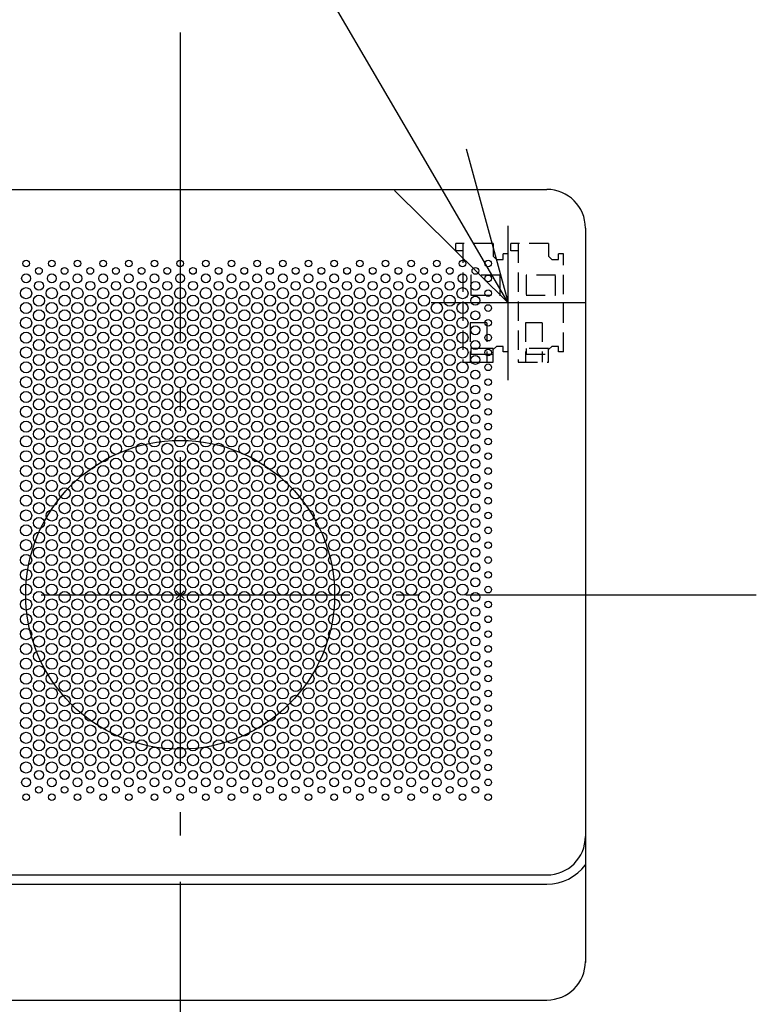
# Model space of a CAD drawing. Extents: x -146 to 601, y -302 to 335.
# Drawn here: x -42 to 149, y -106 to 149 of the extents above; entities that cross this region are included whole.
import ezdxf

# ---------------------------------------------------------------- set-up
doc = ezdxf.new("R2010")
doc.units = 0
doc.header["$LTSCALE"] = 20
doc.header["$PDMODE"] = 3
doc.header["$PDSIZE"] = -2
doc.linetypes.add('DASHDOT', pattern=[5.5, 4, -0.6, 0.3, -0.6])
doc.linetypes.add('HIDDEN', pattern=[0.375, 0.25, -0.125])
for name, color, linetype in [('ARRANGE', 1, 'CONTINUOUS'), ('BASIS', 6, 'DASHDOT'), ('DETAIL', 5, 'CONTINUOUS'), ('NOTE', 4, 'CONTINUOUS'), ('OUTLINE', 3, 'CONTINUOUS')]:
    doc.layers.add(name, color=color, linetype=linetype)

msp = doc.modelspace()

# ---------------------------------------------------------------- linework, layer by layer
at = {"layer": 'ARRANGE', "color": 1, "linetype": 'CONTINUOUS'}
msp.add_circle((0, 0), 40, dxfattribs=at)
msp.add_point((0, 0), dxfattribs=at)
at = {"layer": 'BASIS', "color": 6, "linetype": 'DASHDOT'}
for p, q in [((0, 145.649872), (0, -150.829413)), ((-146.021403, 0), (149.27237, 0))]:
    msp.add_line(p, q, dxfattribs=at)
at = {"layer": 'DETAIL', "color": 5, "linetype": 'CONTINUOUS'}
for p, q in [((-95, 105), (95, 105)), ((105, 95), (105, -95.275056)), ((71.387058, 89.110588), (71.387058, 90.952941)), ((73.229411, 89.110588), (71.387058, 89.110588)), ((81.929411, 86.858823), (81.110588, 87.677647)), ((75.27647, 82.764705), (75.27647, 77.647058)), ((79.471679, 70.482353), (75.17538, 70.482353)), ((75.27647, 63.829411), (75.27647, 62.294117)), ((81.110588, 63.829411), (75.27647, 63.829411)), ((81.110588, 63.522353), (81.929411, 64.341176)), ((75.27647, 62.294117), (81.110588, 62.294117)), ((73.229411, 60.247058), (81.110588, 60.247058)), ((-95, -72.6), (95, -72.6)), ((-95, -75), (95, -75)), ((-95, -105), (95, -105))]:
    msp.add_line(p, q, dxfattribs=at)
at = {"layer": 'DETAIL', "color": 5, "linetype": 'HIDDEN'}
for p, q in [((81.110588, 90.952941), (71.387058, 90.952941)), ((73.229411, 90.952941), (73.229411, 60.247058)), ((81.110588, 90.952941), (81.110588, 87.677647)), ((85.71647, 89.110588), (85.71647, 90.952941)), ((95.44, 90.952941), (85.71647, 90.952941)), ((87.558823, 90.952941), (87.558823, 60.247058)), ((95.44, 90.952941), (95.44, 87.677647)), ((81.929411, 86.858823), (83.669411, 86.858823)), ((85, 88.291764), (83.669411, 88.291764)), ((83.669411, 86.858823), (83.669411, 88.291764)), ((85, 62.908235), (85, 88.291764)), ((87.558823, 89.110588), (85.71647, 89.110588)), ((96.258823, 86.858823), (95.44, 87.677647)), ((96.258823, 86.858823), (97.998823, 86.858823)), ((97.998823, 86.858823), (97.998823, 88.291764)), ((99.329411, 88.291764), (97.998823, 88.291764)), ((99.329411, 62.908235), (99.329411, 88.291764)), ((82.952941, 82.764705), (75.27647, 82.764705)), ((82.952941, 77.647058), (82.952941, 82.764705)), ((97.282353, 82.764705), (89.605882, 82.764705)), ((89.605882, 82.764705), (89.605882, 77.647058)), ((97.282353, 77.647058), (97.282353, 82.764705)), ((75.27647, 77.647058), (82.952941, 77.647058)), ((89.605882, 77.647058), (97.282353, 77.647058)), ((75.174117, 70.482353), (75.174117, 60.247058)), ((79.472941, 70.482353), (79.472941, 60.247058)), ((89.503529, 70.482353), (89.503529, 60.247058)), ((93.80109, 70.482353), (89.504791, 70.482353)), ((93.802353, 70.482353), (93.802353, 60.247058)), ((81.110588, 60.247058), (81.110588, 63.829411)), ((83.669411, 64.341176), (81.929411, 64.341176)), ((83.669411, 62.908235), (83.669411, 64.341176)), ((89.605882, 63.829411), (89.605882, 62.294117)), ((95.44, 63.829411), (89.605882, 63.829411)), ((95.44, 63.522353), (96.258823, 64.341176)), ((95.44, 60.247058), (95.44, 63.829411)), ((97.998823, 64.341176), (96.258823, 64.341176)), ((97.998823, 62.908235), (97.998823, 64.341176)), ((85, 62.908235), (83.669411, 62.908235)), ((89.605882, 62.294117), (95.44, 62.294117)), ((99.329411, 62.908235), (97.998823, 62.908235)), ((87.558823, 60.247058), (95.44, 60.247058))]:
    msp.add_line(p, q, dxfattribs=at)
at = {"layer": 'DETAIL', "color": 5, "linetype": 'CONTINUOUS'}
for centre, radius in [((-39.906451, 85.8), 0.864), ((-36.580913, 83.88), 0.864), ((-33.255376, 85.8), 0.864), ((-29.929838, 83.88), 0.864), ((-26.6043, 85.8), 0.864), ((-23.278763, 83.88), 0.864), ((-19.953225, 85.8), 0.864), ((-16.627688, 83.88), 0.864), ((-13.30215, 85.8), 0.864), ((-9.976613, 83.88), 0.864), ((-6.651075, 85.8), 0.864), ((-3.325538, 83.88), 0.864), ((0, 85.8), 0.864), ((3.325538, 83.88), 0.864), ((6.651075, 85.8), 0.864), ((9.976613, 83.88), 0.864), ((13.30215, 85.8), 0.864), ((16.627688, 83.88), 0.864), ((19.953225, 85.8), 0.864), ((23.278763, 83.88), 0.864), ((26.6043, 85.8), 0.864), ((29.929838, 83.88), 0.864), ((33.255376, 85.8), 0.864), ((36.580913, 83.88), 0.864), ((39.906451, 85.8), 0.864), ((43.231988, 83.88), 0.864), ((46.557526, 85.8), 0.864), ((49.883063, 83.88), 0.864), ((53.208601, 85.8), 0.864), ((56.534138, 83.88), 0.864), ((59.859676, 85.8), 0.864), ((63.185213, 83.88), 0.864), ((66.510751, 85.8), 0.864), ((69.836289, 83.88), 0.864), ((73.161826, 85.8), 0.864), ((76.487364, 83.88), 0.864), ((79.812901, 85.8), 0.864), ((-39.906451, 81.96), 1.152), ((-33.255376, 81.96), 1.152), ((-26.6043, 81.96), 1.152), ((-19.953225, 81.96), 1.152), ((-13.30215, 81.96), 1.152), ((-6.651075, 81.96), 1.152), ((0, 81.96), 1.152), ((6.651075, 81.96), 1.152), ((13.30215, 81.96), 1.152), ((19.953225, 81.96), 1.152), ((26.6043, 81.96), 1.152), ((33.255376, 81.96), 1.152), ((39.906451, 81.96), 1.152), ((46.557526, 81.96), 1.152), ((53.208601, 81.96), 1.152), ((59.859676, 81.96), 1.152), ((66.510751, 81.96), 1.152), ((73.161826, 81.96), 1.152), ((79.812901, 81.96), 0.864), ((-39.906451, 78.12), 1.44), ((-36.580913, 80.04), 1.152), ((-33.255376, 78.12), 1.44), ((-29.929838, 80.04), 1.152), ((-26.6043, 78.12), 1.44), ((-23.278763, 80.04), 1.152), ((-19.953225, 78.12), 1.44), ((-16.627688, 80.04), 1.152), ((-13.30215, 78.12), 1.44), ((-9.976613, 80.04), 1.152), ((-6.651075, 78.12), 1.44), ((-3.325538, 80.04), 1.152), ((0, 78.12), 1.44), ((3.325538, 80.04), 1.152), ((6.651075, 78.12), 1.44), ((9.976613, 80.04), 1.152), ((13.30215, 78.12), 1.44), ((16.627688, 80.04), 1.152), ((19.953225, 78.12), 1.44), ((23.278763, 80.04), 1.152), ((26.6043, 78.12), 1.44), ((29.929838, 80.04), 1.152), ((33.255376, 78.12), 1.44), ((36.580913, 80.04), 1.152), ((39.906451, 78.12), 1.44), ((43.231988, 80.04), 1.152), ((46.557526, 78.12), 1.44), ((49.883063, 80.04), 1.152), ((53.208601, 78.12), 1.44), ((56.534138, 80.04), 1.152), ((59.859676, 78.12), 1.44), ((63.185213, 80.04), 1.152), ((66.510751, 78.12), 1.44), ((69.836289, 80.04), 1.152), ((73.161826, 78.12), 1.44), ((76.487364, 80.04), 1.152), ((-36.580913, 76.2), 1.44), ((-29.929838, 76.2), 1.44), ((-23.278763, 76.2), 1.44), ((-16.627688, 76.2), 1.44), ((-9.976613, 76.2), 1.44), ((-3.325538, 76.2), 1.44), ((3.325538, 76.2), 1.44), ((9.976613, 76.2), 1.44), ((16.627688, 76.2), 1.44), ((23.278763, 76.2), 1.44), ((29.929838, 76.2), 1.44), ((36.580913, 76.2), 1.44), ((43.231988, 76.2), 1.44), ((49.883063, 76.2), 1.44), ((56.534138, 76.2), 1.44), ((63.185213, 76.2), 1.44), ((69.836289, 76.2), 1.44), ((76.487364, 76.2), 1.152), ((79.812901, 78.12), 0.864), ((-39.906451, 74.28), 1.44), ((-33.255376, 74.28), 1.44), ((-26.6043, 74.28), 1.44), ((-19.953225, 74.28), 1.44), ((-13.30215, 74.28), 1.44), ((-6.651075, 74.28), 1.44), ((0, 74.28), 1.44), ((6.651075, 74.28), 1.44), ((13.30215, 74.28), 1.44), ((19.953225, 74.28), 1.44), ((26.6043, 74.28), 1.44), ((33.255376, 74.28), 1.44), ((39.906451, 74.28), 1.44), ((46.557526, 74.28), 1.44), ((53.208601, 74.28), 1.44), ((59.859676, 74.28), 1.44), ((66.510751, 74.28), 1.44), ((73.161826, 74.28), 1.44), ((79.812901, 74.28), 0.864), ((-39.906451, 70.44), 1.44), ((-36.580913, 72.36), 1.44), ((-33.255376, 70.44), 1.44), ((-29.929838, 72.36), 1.44), ((-26.6043, 70.44), 1.44), ((-23.278763, 72.36), 1.44), ((-19.953225, 70.44), 1.44), ((-16.627688, 72.36), 1.44), ((-13.30215, 70.44), 1.44), ((-9.976613, 72.36), 1.44), ((-6.651075, 70.44), 1.44), ((-3.325538, 72.36), 1.44), ((0, 70.44), 1.44), ((3.325538, 72.36), 1.44), ((6.651075, 70.44), 1.44), ((9.976613, 72.36), 1.44), ((13.30215, 70.44), 1.44), ((16.627688, 72.36), 1.44), ((19.953225, 70.44), 1.44), ((23.278763, 72.36), 1.44), ((26.6043, 70.44), 1.44), ((29.929838, 72.36), 1.44), ((33.255376, 70.44), 1.44), ((36.580913, 72.36), 1.44), ((39.906451, 70.44), 1.44), ((43.231988, 72.36), 1.44), ((46.557526, 70.44), 1.44), ((49.883063, 72.36), 1.44), ((53.208601, 70.44), 1.44), ((56.534138, 72.36), 1.44), ((59.859676, 70.44), 1.44), ((63.185213, 72.36), 1.44), ((66.510751, 70.44), 1.44), ((69.836289, 72.36), 1.44), ((73.161826, 70.44), 1.44), ((76.487364, 72.36), 1.152), ((-36.580913, 68.52), 1.44), ((-29.929838, 68.52), 1.44), ((-23.278763, 68.52), 1.44), ((-16.627688, 68.52), 1.44), ((-9.976613, 68.52), 1.44), ((-3.325538, 68.52), 1.44), ((3.325538, 68.52), 1.44), ((9.976613, 68.52), 1.44), ((16.627688, 68.52), 1.44), ((23.278763, 68.52), 1.44), ((29.929838, 68.52), 1.44), ((36.580913, 68.52), 1.44), ((43.231988, 68.52), 1.44), ((49.883063, 68.52), 1.44), ((56.534138, 68.52), 1.44), ((63.185213, 68.52), 1.44), ((69.836289, 68.52), 1.44), ((76.487364, 68.52), 1.152), ((79.812901, 70.44), 0.864), ((-39.906451, 66.6), 1.44), ((-33.255376, 66.6), 1.44), ((-26.6043, 66.6), 1.44), ((-19.953225, 66.6), 1.44), ((-13.30215, 66.6), 1.44), ((-6.651075, 66.6), 1.44), ((0, 66.6), 1.44), ((6.651075, 66.6), 1.44), ((13.30215, 66.6), 1.44), ((19.953225, 66.6), 1.44), ((26.6043, 66.6), 1.44), ((33.255376, 66.6), 1.44), ((39.906451, 66.6), 1.44), ((46.557526, 66.6), 1.44), ((53.208601, 66.6), 1.44), ((59.859676, 66.6), 1.44), ((66.510751, 66.6), 1.44), ((73.161826, 66.6), 1.44), ((79.812901, 66.6), 0.864), ((-39.906451, 62.76), 1.44), ((-36.580913, 64.68), 1.44), ((-33.255376, 62.76), 1.44), ((-29.929838, 64.68), 1.44), ((-26.6043, 62.76), 1.44), ((-23.278763, 64.68), 1.44), ((-19.953225, 62.76), 1.44), ((-16.627688, 64.68), 1.44), ((-13.30215, 62.76), 1.44), ((-9.976613, 64.68), 1.44), ((-6.651075, 62.76), 1.44), ((-3.325538, 64.68), 1.44), ((0, 62.76), 1.44), ((3.325538, 64.68), 1.44), ((6.651075, 62.76), 1.44), ((9.976613, 64.68), 1.44), ((13.30215, 62.76), 1.44), ((16.627688, 64.68), 1.44), ((19.953225, 62.76), 1.44), ((23.278763, 64.68), 1.44), ((26.6043, 62.76), 1.44), ((29.929838, 64.68), 1.44), ((33.255376, 62.76), 1.44), ((36.580913, 64.68), 1.44), ((39.906451, 62.76), 1.44), ((43.231988, 64.68), 1.44), ((46.557526, 62.76), 1.44), ((49.883063, 64.68), 1.44), ((53.208601, 62.76), 1.44), ((56.534138, 64.68), 1.44), ((59.859676, 62.76), 1.44), ((63.185213, 64.68), 1.44), ((66.510751, 62.76), 1.44), ((69.836289, 64.68), 1.44), ((73.161826, 62.76), 1.44), ((76.487364, 64.68), 1.152), ((-36.580913, 60.84), 1.44), ((-29.929838, 60.84), 1.44), ((-23.278763, 60.84), 1.44), ((-16.627688, 60.84), 1.44), ((-9.976613, 60.84), 1.44), ((-3.325538, 60.84), 1.44), ((3.325538, 60.84), 1.44), ((9.976613, 60.84), 1.44), ((16.627688, 60.84), 1.44), ((23.278763, 60.84), 1.44), ((29.929838, 60.84), 1.44), ((36.580913, 60.84), 1.44), ((43.231988, 60.84), 1.44), ((49.883063, 60.84), 1.44), ((56.534138, 60.84), 1.44), ((63.185213, 60.84), 1.44), ((69.836289, 60.84), 1.44), ((76.487364, 60.84), 1.152), ((79.812901, 62.76), 0.864), ((-39.906451, 58.92), 1.44), ((-33.255376, 58.92), 1.44), ((-26.6043, 58.92), 1.44), ((-19.953225, 58.92), 1.44), ((-13.30215, 58.92), 1.44), ((-6.651075, 58.92), 1.44), ((0, 58.92), 1.44), ((6.651075, 58.92), 1.44), ((13.30215, 58.92), 1.44), ((19.953225, 58.92), 1.44), ((26.6043, 58.92), 1.44), ((33.255376, 58.92), 1.44), ((39.906451, 58.92), 1.44), ((46.557526, 58.92), 1.44), ((53.208601, 58.92), 1.44), ((59.859676, 58.92), 1.44), ((66.510751, 58.92), 1.44), ((73.161826, 58.92), 1.44), ((79.812901, 58.92), 0.864), ((-39.906451, 55.08), 1.44), ((-36.580913, 57), 1.44), ((-33.255376, 55.08), 1.44), ((-29.929838, 57), 1.44), ((-26.6043, 55.08), 1.44), ((-23.278763, 57), 1.44), ((-19.953225, 55.08), 1.44), ((-16.627688, 57), 1.44), ((-13.30215, 55.08), 1.44), ((-9.976613, 57), 1.44), ((-6.651075, 55.08), 1.44), ((-3.325538, 57), 1.44), ((0, 55.08), 1.44), ((3.325538, 57), 1.44), ((6.651075, 55.08), 1.44), ((9.976613, 57), 1.44), ((13.30215, 55.08), 1.44), ((16.627688, 57), 1.44), ((19.953225, 55.08), 1.44), ((23.278763, 57), 1.44), ((26.6043, 55.08), 1.44), ((29.929838, 57), 1.44), ((33.255376, 55.08), 1.44), ((36.580913, 57), 1.44), ((39.906451, 55.08), 1.44), ((43.231988, 57), 1.44), ((46.557526, 55.08), 1.44), ((49.883063, 57), 1.44), ((53.208601, 55.08), 1.44), ((56.534138, 57), 1.44), ((59.859676, 55.08), 1.44), ((63.185213, 57), 1.44), ((66.510751, 55.08), 1.44), ((69.836289, 57), 1.44), ((73.161826, 55.08), 1.44), ((76.487364, 57), 1.152), ((-36.580913, 53.16), 1.44), ((-29.929838, 53.16), 1.44), ((-23.278763, 53.16), 1.44), ((-16.627688, 53.16), 1.44), ((-9.976613, 53.16), 1.44), ((-3.325538, 53.16), 1.44), ((3.325538, 53.16), 1.44), ((9.976613, 53.16), 1.44), ((16.627688, 53.16), 1.44), ((23.278763, 53.16), 1.44), ((29.929838, 53.16), 1.44), ((36.580913, 53.16), 1.44), ((43.231988, 53.16), 1.44), ((49.883063, 53.16), 1.44), ((56.534138, 53.16), 1.44), ((63.185213, 53.16), 1.44), ((69.836289, 53.16), 1.44), ((76.487364, 53.16), 1.152), ((79.812901, 55.08), 0.864), ((-39.906451, 51.24), 1.44), ((-33.255376, 51.24), 1.44), ((-26.6043, 51.24), 1.44), ((-19.953225, 51.24), 1.44), ((-13.30215, 51.24), 1.44), ((-6.651075, 51.24), 1.44), ((0, 51.24), 1.44), ((6.651075, 51.24), 1.44), ((13.30215, 51.24), 1.44), ((19.953225, 51.24), 1.44), ((26.6043, 51.24), 1.44), ((33.255376, 51.24), 1.44), ((39.906451, 51.24), 1.44), ((46.557526, 51.24), 1.44), ((53.208601, 51.24), 1.44), ((59.859676, 51.24), 1.44), ((66.510751, 51.24), 1.44), ((73.161826, 51.24), 1.44), ((79.812901, 51.24), 0.864), ((-39.906451, 47.4), 1.44), ((-36.580913, 49.32), 1.44), ((-33.255376, 47.4), 1.44), ((-29.929838, 49.32), 1.44), ((-26.6043, 47.4), 1.44), ((-23.278763, 49.32), 1.44), ((-19.953225, 47.4), 1.44), ((-16.627688, 49.32), 1.44), ((-13.30215, 47.4), 1.44), ((-9.976613, 49.32), 1.44), ((-6.651075, 47.4), 1.44), ((-3.325538, 49.32), 1.44), ((0, 47.4), 1.44), ((3.325538, 49.32), 1.44), ((6.651075, 47.4), 1.44), ((9.976613, 49.32), 1.44), ((13.30215, 47.4), 1.44), ((16.627688, 49.32), 1.44), ((19.953225, 47.4), 1.44), ((23.278763, 49.32), 1.44), ((26.6043, 47.4), 1.44), ((29.929838, 49.32), 1.44), ((33.255376, 47.4), 1.44), ((36.580913, 49.32), 1.44), ((39.906451, 47.4), 1.44), ((43.231988, 49.32), 1.44), ((46.557526, 47.4), 1.44), ((49.883063, 49.32), 1.44), ((53.208601, 47.4), 1.44), ((56.534138, 49.32), 1.44), ((59.859676, 47.4), 1.44), ((63.185213, 49.32), 1.44), ((66.510751, 47.4), 1.44), ((69.836289, 49.32), 1.44), ((73.161826, 47.4), 1.44), ((76.487364, 49.32), 1.152), ((-36.580913, 45.48), 1.44), ((-29.929838, 45.48), 1.44), ((-23.278763, 45.48), 1.44), ((-16.627688, 45.48), 1.44), ((-9.976613, 45.48), 1.44), ((-3.325538, 45.48), 1.44), ((3.325538, 45.48), 1.44), ((9.976613, 45.48), 1.44), ((16.627688, 45.48), 1.44), ((23.278763, 45.48), 1.44), ((29.929838, 45.48), 1.44), ((36.580913, 45.48), 1.44), ((43.231988, 45.48), 1.44), ((49.883063, 45.48), 1.44), ((56.534138, 45.48), 1.44), ((63.185213, 45.48), 1.44), ((69.836289, 45.48), 1.44), ((76.487364, 45.48), 1.152), ((79.812901, 47.4), 0.864), ((-39.906451, 43.56), 1.44), ((-33.255376, 43.56), 1.44), ((-26.6043, 43.56), 1.44), ((-19.953225, 43.56), 1.44), ((-13.30215, 43.56), 1.44), ((-6.651075, 43.56), 1.44), ((0, 43.56), 1.44), ((6.651075, 43.56), 1.44), ((13.30215, 43.56), 1.44), ((19.953225, 43.56), 1.44), ((26.6043, 43.56), 1.44), ((33.255376, 43.56), 1.44), ((39.906451, 43.56), 1.44), ((46.557526, 43.56), 1.44), ((53.208601, 43.56), 1.44), ((59.859676, 43.56), 1.44), ((66.510751, 43.56), 1.44), ((73.161826, 43.56), 1.44), ((79.812901, 43.56), 0.864), ((-39.906451, 39.72), 1.44), ((-36.580913, 41.64), 1.44), ((-33.255376, 39.72), 1.44), ((-29.929838, 41.64), 1.44), ((-26.6043, 39.72), 1.44), ((-23.278763, 41.64), 1.44), ((-19.953225, 39.72), 1.44), ((-16.627688, 41.64), 1.44), ((-13.30215, 39.72), 1.44), ((-9.976613, 41.64), 1.44), ((-6.651075, 39.72), 1.44), ((-3.325538, 41.64), 1.44), ((0, 39.72), 1.44), ((3.325538, 41.64), 1.44), ((6.651075, 39.72), 1.44), ((9.976613, 41.64), 1.44), ((13.30215, 39.72), 1.44), ((16.627688, 41.64), 1.44), ((19.953225, 39.72), 1.44), ((23.278763, 41.64), 1.44), ((26.6043, 39.72), 1.44), ((29.929838, 41.64), 1.44), ((33.255376, 39.72), 1.44), ((36.580913, 41.64), 1.44), ((39.906451, 39.72), 1.44), ((43.231988, 41.64), 1.44), ((46.557526, 39.72), 1.44), ((49.883063, 41.64), 1.44), ((53.208601, 39.72), 1.44), ((56.534138, 41.64), 1.44), ((59.859676, 39.72), 1.44), ((63.185213, 41.64), 1.44), ((66.510751, 39.72), 1.44), ((69.836289, 41.64), 1.44), ((73.161826, 39.72), 1.44), ((76.487364, 41.64), 1.152), ((-36.580913, 37.8), 1.44), ((-29.929838, 37.8), 1.44), ((-23.278763, 37.8), 1.44), ((-16.627688, 37.8), 1.44), ((-9.976613, 37.8), 1.44), ((-3.325538, 37.8), 1.44), ((3.325538, 37.8), 1.44), ((9.976613, 37.8), 1.44), ((16.627688, 37.8), 1.44), ((23.278763, 37.8), 1.44), ((29.929838, 37.8), 1.44), ((36.580913, 37.8), 1.44), ((43.231988, 37.8), 1.44), ((49.883063, 37.8), 1.44), ((56.534138, 37.8), 1.44), ((63.185213, 37.8), 1.44), ((69.836289, 37.8), 1.44), ((76.487364, 37.8), 1.152), ((79.812901, 39.72), 0.864), ((-39.906451, 35.88), 1.44), ((-33.255376, 35.88), 1.44), ((-26.6043, 35.88), 1.44), ((-19.953225, 35.88), 1.44), ((-13.30215, 35.88), 1.44), ((-6.651075, 35.88), 1.44), ((0, 35.88), 1.44), ((6.651075, 35.88), 1.44), ((13.30215, 35.88), 1.44), ((19.953225, 35.88), 1.44), ((26.6043, 35.88), 1.44), ((33.255376, 35.88), 1.44), ((39.906451, 35.88), 1.44), ((46.557526, 35.88), 1.44), ((53.208601, 35.88), 1.44), ((59.859676, 35.88), 1.44), ((66.510751, 35.88), 1.44), ((73.161826, 35.88), 1.44), ((79.812901, 35.88), 0.864), ((-39.906451, 32.04), 1.44), ((-36.580913, 33.96), 1.44), ((-33.255376, 32.04), 1.44), ((-29.929838, 33.96), 1.44), ((-26.6043, 32.04), 1.44), ((-23.278763, 33.96), 1.44), ((-19.953225, 32.04), 1.44), ((-16.627688, 33.96), 1.44), ((-13.30215, 32.04), 1.44), ((-9.976613, 33.96), 1.44), ((-6.651075, 32.04), 1.44), ((-3.325538, 33.96), 1.44), ((0, 32.04), 1.44), ((3.325538, 33.96), 1.44), ((6.651075, 32.04), 1.44), ((9.976613, 33.96), 1.44), ((13.30215, 32.04), 1.44), ((16.627688, 33.96), 1.44), ((19.953225, 32.04), 1.44), ((23.278763, 33.96), 1.44), ((26.6043, 32.04), 1.44), ((29.929838, 33.96), 1.44), ((33.255376, 32.04), 1.44), ((36.580913, 33.96), 1.44), ((39.906451, 32.04), 1.44), ((43.231988, 33.96), 1.44), ((46.557526, 32.04), 1.44), ((49.883063, 33.96), 1.44), ((53.208601, 32.04), 1.44), ((56.534138, 33.96), 1.44), ((59.859676, 32.04), 1.44), ((63.185213, 33.96), 1.44), ((66.510751, 32.04), 1.44), ((69.836289, 33.96), 1.44), ((73.161826, 32.04), 1.44), ((76.487364, 33.96), 1.152), ((-36.580913, 30.12), 1.44), ((-29.929838, 30.12), 1.44), ((-23.278763, 30.12), 1.44), ((-16.627688, 30.12), 1.44), ((-9.976613, 30.12), 1.44), ((-3.325538, 30.12), 1.44), ((3.325538, 30.12), 1.44), ((9.976613, 30.12), 1.44), ((16.627688, 30.12), 1.44), ((23.278763, 30.12), 1.44), ((29.929838, 30.12), 1.44), ((36.580913, 30.12), 1.44), ((43.231988, 30.12), 1.44), ((49.883063, 30.12), 1.44), ((56.534138, 30.12), 1.44), ((63.185213, 30.12), 1.44), ((69.836289, 30.12), 1.44), ((76.487364, 30.12), 1.152), ((79.812901, 32.04), 0.864), ((-39.906451, 28.2), 1.44), ((-33.255376, 28.2), 1.44), ((-26.6043, 28.2), 1.44), ((-19.953225, 28.2), 1.44), ((-13.30215, 28.2), 1.44), ((-6.651075, 28.2), 1.44), ((0, 28.2), 1.44), ((6.651075, 28.2), 1.44), ((13.30215, 28.2), 1.44), ((19.953225, 28.2), 1.44), ((26.6043, 28.2), 1.44), ((33.255376, 28.2), 1.44), ((39.906451, 28.2), 1.44), ((46.557526, 28.2), 1.44), ((53.208601, 28.2), 1.44), ((59.859676, 28.2), 1.44), ((66.510751, 28.2), 1.44), ((73.161826, 28.2), 1.44), ((79.812901, 28.2), 0.864), ((-39.906451, 24.36), 1.44), ((-36.580913, 26.28), 1.44), ((-33.255376, 24.36), 1.44), ((-29.929838, 26.28), 1.44), ((-26.6043, 24.36), 1.44), ((-23.278763, 26.28), 1.44), ((-19.953225, 24.36), 1.44), ((-16.627688, 26.28), 1.44), ((-13.30215, 24.36), 1.44), ((-9.976613, 26.28), 1.44), ((-6.651075, 24.36), 1.44), ((-3.325538, 26.28), 1.44), ((0, 24.36), 1.44), ((3.325538, 26.28), 1.44), ((6.651075, 24.36), 1.44), ((9.976613, 26.28), 1.44), ((13.30215, 24.36), 1.44), ((16.627688, 26.28), 1.44), ((19.953225, 24.36), 1.44), ((23.278763, 26.28), 1.44), ((26.6043, 24.36), 1.44), ((29.929838, 26.28), 1.44), ((33.255376, 24.36), 1.44), ((36.580913, 26.28), 1.44), ((39.906451, 24.36), 1.44), ((43.231988, 26.28), 1.44), ((46.557526, 24.36), 1.44), ((49.883063, 26.28), 1.44), ((53.208601, 24.36), 1.44), ((56.534138, 26.28), 1.44), ((59.859676, 24.36), 1.44), ((63.185213, 26.28), 1.44), ((66.510751, 24.36), 1.44), ((69.836289, 26.28), 1.44), ((73.161826, 24.36), 1.44), ((76.487364, 26.28), 1.152), ((-36.580913, 22.44), 1.44), ((-29.929838, 22.44), 1.44), ((-23.278763, 22.44), 1.44), ((-16.627688, 22.44), 1.44), ((-9.976613, 22.44), 1.44), ((-3.325538, 22.44), 1.44), ((3.325538, 22.44), 1.44), ((9.976613, 22.44), 1.44), ((16.627688, 22.44), 1.44), ((23.278763, 22.44), 1.44), ((29.929838, 22.44), 1.44), ((36.580913, 22.44), 1.44), ((43.231988, 22.44), 1.44), ((49.883063, 22.44), 1.44), ((56.534138, 22.44), 1.44), ((63.185213, 22.44), 1.44), ((69.836289, 22.44), 1.44), ((76.487364, 22.44), 1.152), ((79.812901, 24.36), 0.864), ((-39.906451, 20.52), 1.44), ((-33.255376, 20.52), 1.44), ((-26.6043, 20.52), 1.44), ((-19.953225, 20.52), 1.44), ((-13.30215, 20.52), 1.44), ((-6.651075, 20.52), 1.44), ((0, 20.52), 1.44), ((6.651075, 20.52), 1.44), ((13.30215, 20.52), 1.44), ((19.953225, 20.52), 1.44), ((26.6043, 20.52), 1.44), ((33.255376, 20.52), 1.44), ((39.906451, 20.52), 1.44), ((46.557526, 20.52), 1.44), ((53.208601, 20.52), 1.44), ((59.859676, 20.52), 1.44), ((66.510751, 20.52), 1.44), ((73.161826, 20.52), 1.44), ((79.812901, 20.52), 0.864), ((-39.906451, 16.68), 1.44), ((-36.580913, 18.6), 1.44), ((-33.255376, 16.68), 1.44), ((-29.929838, 18.6), 1.44), ((-26.6043, 16.68), 1.44), ((-23.278763, 18.6), 1.44), ((-19.953225, 16.68), 1.44), ((-16.627688, 18.6), 1.44), ((-13.30215, 16.68), 1.44), ((-9.976613, 18.6), 1.44), ((-6.651075, 16.68), 1.44), ((-3.325538, 18.6), 1.44), ((0, 16.68), 1.44), ((3.325538, 18.6), 1.44), ((6.651075, 16.68), 1.44), ((9.976613, 18.6), 1.44), ((13.30215, 16.68), 1.44), ((16.627688, 18.6), 1.44), ((19.953225, 16.68), 1.44), ((23.278763, 18.6), 1.44), ((26.6043, 16.68), 1.44), ((29.929838, 18.6), 1.44), ((33.255376, 16.68), 1.44), ((36.580913, 18.6), 1.44), ((39.906451, 16.68), 1.44), ((43.231988, 18.6), 1.44), ((46.557526, 16.68), 1.44), ((49.883063, 18.6), 1.44), ((53.208601, 16.68), 1.44), ((56.534138, 18.6), 1.44), ((59.859676, 16.68), 1.44), ((63.185213, 18.6), 1.44), ((66.510751, 16.68), 1.44), ((69.836289, 18.6), 1.44), ((73.161826, 16.68), 1.44), ((76.487364, 18.6), 1.152), ((-36.580913, 14.76), 1.44), ((-29.929838, 14.76), 1.44), ((-23.278763, 14.76), 1.44), ((-16.627688, 14.76), 1.44), ((-9.976613, 14.76), 1.44), ((-3.325538, 14.76), 1.44), ((3.325538, 14.76), 1.44), ((9.976613, 14.76), 1.44), ((16.627688, 14.76), 1.44), ((23.278763, 14.76), 1.44), ((29.929838, 14.76), 1.44), ((36.580913, 14.76), 1.44), ((43.231988, 14.76), 1.44), ((49.883063, 14.76), 1.44), ((56.534138, 14.76), 1.44), ((63.185213, 14.76), 1.44), ((69.836289, 14.76), 1.44), ((76.487364, 14.76), 1.152), ((79.812901, 16.68), 0.864), ((-39.906451, 12.84), 1.44), ((-33.255376, 12.84), 1.44), ((-26.6043, 12.84), 1.44), ((-19.953225, 12.84), 1.44), ((-13.30215, 12.84), 1.44), ((-6.651075, 12.84), 1.44), ((0, 12.84), 1.44), ((6.651075, 12.84), 1.44), ((13.30215, 12.84), 1.44), ((19.953225, 12.84), 1.44), ((26.6043, 12.84), 1.44), ((33.255376, 12.84), 1.44), ((39.906451, 12.84), 1.44), ((46.557526, 12.84), 1.44), ((53.208601, 12.84), 1.44), ((59.859676, 12.84), 1.44), ((66.510751, 12.84), 1.44), ((73.161826, 12.84), 1.44), ((79.812901, 12.84), 0.864), ((-39.906451, 9), 1.44), ((-36.580913, 10.92), 1.44), ((-33.255376, 9), 1.44), ((-29.929838, 10.92), 1.44), ((-26.6043, 9), 1.44), ((-23.278763, 10.92), 1.44), ((-19.953225, 9), 1.44), ((-16.627688, 10.92), 1.44), ((-13.30215, 9), 1.44), ((-9.976613, 10.92), 1.44), ((-6.651075, 9), 1.44), ((-3.325538, 10.92), 1.44), ((0, 9), 1.44), ((3.325538, 10.92), 1.44), ((6.651075, 9), 1.44), ((9.976613, 10.92), 1.44), ((13.30215, 9), 1.44), ((16.627688, 10.92), 1.44), ((19.953225, 9), 1.44), ((23.278763, 10.92), 1.44), ((26.6043, 9), 1.44), ((29.929838, 10.92), 1.44), ((33.255376, 9), 1.44), ((36.580913, 10.92), 1.44), ((39.906451, 9), 1.44), ((43.231988, 10.92), 1.44), ((46.557526, 9), 1.44), ((49.883063, 10.92), 1.44), ((53.208601, 9), 1.44), ((56.534138, 10.92), 1.44), ((59.859676, 9), 1.44), ((63.185213, 10.92), 1.44), ((66.510751, 9), 1.44), ((69.836289, 10.92), 1.44), ((73.161826, 9), 1.44), ((76.487364, 10.92), 1.152), ((-36.580913, 7.08), 1.44), ((-29.929838, 7.08), 1.44), ((-23.278763, 7.08), 1.44), ((-16.627688, 7.08), 1.44), ((-9.976613, 7.08), 1.44), ((-3.325538, 7.08), 1.44), ((3.325538, 7.08), 1.44), ((9.976613, 7.08), 1.44), ((16.627688, 7.08), 1.44), ((23.278763, 7.08), 1.44), ((29.929838, 7.08), 1.44), ((36.580913, 7.08), 1.44), ((43.231988, 7.08), 1.44), ((49.883063, 7.08), 1.44), ((56.534138, 7.08), 1.44), ((63.185213, 7.08), 1.44), ((69.836289, 7.08), 1.44), ((76.487364, 7.08), 1.152), ((79.812901, 9), 0.864), ((-39.906451, 5.16), 1.44), ((-33.255376, 5.16), 1.44), ((-26.6043, 5.16), 1.44), ((-19.953225, 5.16), 1.44), ((-13.30215, 5.16), 1.44), ((-6.651075, 5.16), 1.44), ((0, 5.16), 1.44), ((6.651075, 5.16), 1.44), ((13.30215, 5.16), 1.44), ((19.953225, 5.16), 1.44), ((26.6043, 5.16), 1.44), ((33.255376, 5.16), 1.44), ((39.906451, 5.16), 1.44), ((46.557526, 5.16), 1.44), ((53.208601, 5.16), 1.44), ((59.859676, 5.16), 1.44), ((66.510751, 5.16), 1.44), ((73.161826, 5.16), 1.44), ((79.812901, 5.16), 0.864), ((-39.906451, 1.32), 1.44), ((-36.580913, 3.24), 1.44), ((-33.255376, 1.32), 1.44), ((-29.929838, 3.24), 1.44), ((-26.6043, 1.32), 1.44), ((-23.278763, 3.24), 1.44), ((-19.953225, 1.32), 1.44), ((-16.627688, 3.24), 1.44), ((-13.30215, 1.32), 1.44), ((-9.976613, 3.24), 1.44), ((-6.651075, 1.32), 1.44), ((-3.325538, 3.24), 1.44), ((0, 1.32), 1.44), ((3.325538, 3.24), 1.44), ((6.651075, 1.32), 1.44), ((9.976613, 3.24), 1.44), ((13.30215, 1.32), 1.44), ((16.627688, 3.24), 1.44), ((19.953225, 1.32), 1.44), ((23.278763, 3.24), 1.44), ((26.6043, 1.32), 1.44), ((29.929838, 3.24), 1.44), ((33.255376, 1.32), 1.44), ((36.580913, 3.24), 1.44), ((39.906451, 1.32), 1.44), ((43.231988, 3.24), 1.44), ((46.557526, 1.32), 1.44), ((49.883063, 3.24), 1.44), ((53.208601, 1.32), 1.44), ((56.534138, 3.24), 1.44), ((59.859676, 1.32), 1.44), ((63.185213, 3.24), 1.44), ((66.510751, 1.32), 1.44), ((69.836289, 3.24), 1.44), ((73.161826, 1.32), 1.44), ((76.487364, 3.24), 1.152), ((-36.580913, -0.6), 1.44), ((-29.929838, -0.6), 1.44), ((-23.278763, -0.6), 1.44), ((-16.627688, -0.6), 1.44), ((-9.976613, -0.6), 1.44), ((-3.325538, -0.6), 1.44), ((3.325538, -0.6), 1.44), ((9.976613, -0.6), 1.44), ((16.627688, -0.6), 1.44), ((23.278763, -0.6), 1.44), ((29.929838, -0.6), 1.44), ((36.580913, -0.6), 1.44), ((43.231988, -0.6), 1.44), ((49.883063, -0.6), 1.44), ((56.534138, -0.6), 1.44), ((63.185213, -0.6), 1.44), ((69.836289, -0.6), 1.44), ((76.487364, -0.6), 1.152), ((79.812901, 1.32), 0.864), ((-39.906451, -2.52), 1.44), ((-33.255376, -2.52), 1.44), ((-26.6043, -2.52), 1.44), ((-19.953225, -2.52), 1.44), ((-13.30215, -2.52), 1.44), ((-6.651075, -2.52), 1.44), ((0, -2.52), 1.44), ((6.651075, -2.52), 1.44), ((13.30215, -2.52), 1.44), ((19.953225, -2.52), 1.44), ((26.6043, -2.52), 1.44), ((33.255376, -2.52), 1.44), ((39.906451, -2.52), 1.44), ((46.557526, -2.52), 1.44), ((53.208601, -2.52), 1.44), ((59.859676, -2.52), 1.44), ((66.510751, -2.52), 1.44), ((73.161826, -2.52), 1.44), ((79.812901, -2.52), 0.864), ((-39.906451, -6.36), 1.44), ((-36.580913, -4.44), 1.44), ((-33.255376, -6.36), 1.44), ((-29.929838, -4.44), 1.44), ((-26.6043, -6.36), 1.44), ((-23.278763, -4.44), 1.44), ((-19.953225, -6.36), 1.44), ((-16.627688, -4.44), 1.44), ((-13.30215, -6.36), 1.44), ((-9.976613, -4.44), 1.44), ((-6.651075, -6.36), 1.44), ((-3.325538, -4.44), 1.44), ((0, -6.36), 1.44), ((3.325538, -4.44), 1.44), ((6.651075, -6.36), 1.44), ((9.976613, -4.44), 1.44), ((13.30215, -6.36), 1.44), ((16.627688, -4.44), 1.44), ((19.953225, -6.36), 1.44), ((23.278763, -4.44), 1.44), ((26.6043, -6.36), 1.44), ((29.929838, -4.44), 1.44), ((33.255376, -6.36), 1.44), ((36.580913, -4.44), 1.44), ((39.906451, -6.36), 1.44), ((43.231988, -4.44), 1.44), ((46.557526, -6.36), 1.44), ((49.883063, -4.44), 1.44), ((53.208601, -6.36), 1.44), ((56.534138, -4.44), 1.44), ((59.859676, -6.36), 1.44), ((63.185213, -4.44), 1.44), ((66.510751, -6.36), 1.44), ((69.836289, -4.44), 1.44), ((73.161826, -6.36), 1.44), ((76.487364, -4.44), 1.152), ((-36.580913, -8.28), 1.44), ((-29.929838, -8.28), 1.44), ((-23.278763, -8.28), 1.44), ((-16.627688, -8.28), 1.44), ((-9.976613, -8.28), 1.44), ((-3.325538, -8.28), 1.44), ((3.325538, -8.28), 1.44), ((9.976613, -8.28), 1.44), ((16.627688, -8.28), 1.44), ((23.278763, -8.28), 1.44), ((29.929838, -8.28), 1.44), ((36.580913, -8.28), 1.44), ((43.231988, -8.28), 1.44), ((49.883063, -8.28), 1.44), ((56.534138, -8.28), 1.44), ((63.185213, -8.28), 1.44), ((69.836289, -8.28), 1.44), ((76.487364, -8.28), 1.152), ((79.812901, -6.36), 0.864), ((-39.906451, -10.2), 1.44), ((-33.255376, -10.2), 1.44), ((-26.6043, -10.2), 1.44), ((-19.953225, -10.2), 1.44), ((-13.30215, -10.2), 1.44), ((-6.651075, -10.2), 1.44), ((0, -10.2), 1.44), ((6.651075, -10.2), 1.44), ((13.30215, -10.2), 1.44), ((19.953225, -10.2), 1.44), ((26.6043, -10.2), 1.44), ((33.255376, -10.2), 1.44), ((39.906451, -10.2), 1.44), ((46.557526, -10.2), 1.44), ((53.208601, -10.2), 1.44), ((59.859676, -10.2), 1.44), ((66.510751, -10.2), 1.44), ((73.161826, -10.2), 1.44), ((79.812901, -10.2), 0.864), ((-39.906451, -14.04), 1.44), ((-36.580913, -12.12), 1.44), ((-33.255376, -14.04), 1.44), ((-29.929838, -12.12), 1.44), ((-26.6043, -14.04), 1.44), ((-23.278763, -12.12), 1.44), ((-19.953225, -14.04), 1.44), ((-16.627688, -12.12), 1.44), ((-13.30215, -14.04), 1.44), ((-9.976613, -12.12), 1.44), ((-6.651075, -14.04), 1.44), ((-3.325538, -12.12), 1.44), ((0, -14.04), 1.44), ((3.325538, -12.12), 1.44), ((6.651075, -14.04), 1.44), ((9.976613, -12.12), 1.44), ((13.30215, -14.04), 1.44), ((16.627688, -12.12), 1.44), ((19.953225, -14.04), 1.44), ((23.278763, -12.12), 1.44), ((26.6043, -14.04), 1.44), ((29.929838, -12.12), 1.44), ((33.255376, -14.04), 1.44), ((36.580913, -12.12), 1.44), ((39.906451, -14.04), 1.44), ((43.231988, -12.12), 1.44), ((46.557526, -14.04), 1.44), ((49.883063, -12.12), 1.44), ((53.208601, -14.04), 1.44), ((56.534138, -12.12), 1.44), ((59.859676, -14.04), 1.44), ((63.185213, -12.12), 1.44), ((66.510751, -14.04), 1.44), ((69.836289, -12.12), 1.44), ((73.161826, -14.04), 1.44), ((76.487364, -12.12), 1.152), ((-36.580913, -15.96), 1.44), ((-29.929838, -15.96), 1.44), ((-23.278763, -15.96), 1.44), ((-16.627688, -15.96), 1.44), ((-9.976613, -15.96), 1.44), ((-3.325538, -15.96), 1.44), ((3.325538, -15.96), 1.44), ((9.976613, -15.96), 1.44), ((16.627688, -15.96), 1.44), ((23.278763, -15.96), 1.44), ((29.929838, -15.96), 1.44), ((36.580913, -15.96), 1.44), ((43.231988, -15.96), 1.44), ((49.883063, -15.96), 1.44), ((56.534138, -15.96), 1.44), ((63.185213, -15.96), 1.44), ((69.836289, -15.96), 1.44), ((76.487364, -15.96), 1.152), ((79.812901, -14.04), 0.864), ((-39.906451, -17.88), 1.44), ((-33.255376, -17.88), 1.44), ((-26.6043, -17.88), 1.44), ((-19.953225, -17.88), 1.44), ((-13.30215, -17.88), 1.44), ((-6.651075, -17.88), 1.44), ((0, -17.88), 1.44), ((6.651075, -17.88), 1.44), ((13.30215, -17.88), 1.44), ((19.953225, -17.88), 1.44), ((26.6043, -17.88), 1.44), ((33.255376, -17.88), 1.44), ((39.906451, -17.88), 1.44), ((46.557526, -17.88), 1.44), ((53.208601, -17.88), 1.44), ((59.859676, -17.88), 1.44), ((66.510751, -17.88), 1.44), ((73.161826, -17.88), 1.44), ((79.812901, -17.88), 0.864), ((-39.906451, -21.72), 1.44), ((-36.580913, -19.8), 1.44), ((-33.255376, -21.72), 1.44), ((-29.929838, -19.8), 1.44), ((-26.6043, -21.72), 1.44), ((-23.278763, -19.8), 1.44), ((-19.953225, -21.72), 1.44), ((-16.627688, -19.8), 1.44), ((-13.30215, -21.72), 1.44), ((-9.976613, -19.8), 1.44), ((-6.651075, -21.72), 1.44), ((-3.325538, -19.8), 1.44), ((0, -21.72), 1.44), ((3.325538, -19.8), 1.44), ((6.651075, -21.72), 1.44), ((9.976613, -19.8), 1.44), ((13.30215, -21.72), 1.44), ((16.627688, -19.8), 1.44), ((19.953225, -21.72), 1.44), ((23.278763, -19.8), 1.44), ((26.6043, -21.72), 1.44), ((29.929838, -19.8), 1.44), ((33.255376, -21.72), 1.44), ((36.580913, -19.8), 1.44), ((39.906451, -21.72), 1.44), ((43.231988, -19.8), 1.44), ((46.557526, -21.72), 1.44), ((49.883063, -19.8), 1.44), ((53.208601, -21.72), 1.44), ((56.534138, -19.8), 1.44), ((59.859676, -21.72), 1.44), ((63.185213, -19.8), 1.44), ((66.510751, -21.72), 1.44), ((69.836289, -19.8), 1.44), ((73.161826, -21.72), 1.44), ((76.487364, -19.8), 1.152), ((-36.580913, -23.64), 1.44), ((-29.929838, -23.64), 1.44), ((-23.278763, -23.64), 1.44), ((-16.627688, -23.64), 1.44), ((-9.976613, -23.64), 1.44), ((-3.325538, -23.64), 1.44), ((3.325538, -23.64), 1.44), ((9.976613, -23.64), 1.44), ((16.627688, -23.64), 1.44), ((23.278763, -23.64), 1.44), ((29.929838, -23.64), 1.44), ((36.580913, -23.64), 1.44), ((43.231988, -23.64), 1.44), ((49.883063, -23.64), 1.44), ((56.534138, -23.64), 1.44), ((63.185213, -23.64), 1.44), ((69.836289, -23.64), 1.44), ((76.487364, -23.64), 1.152), ((79.812901, -21.72), 0.864), ((-39.906451, -25.56), 1.44), ((-33.255376, -25.56), 1.44), ((-26.6043, -25.56), 1.44), ((-19.953225, -25.56), 1.44), ((-13.30215, -25.56), 1.44), ((-6.651075, -25.56), 1.44), ((0, -25.56), 1.44), ((6.651075, -25.56), 1.44), ((13.30215, -25.56), 1.44), ((19.953225, -25.56), 1.44), ((26.6043, -25.56), 1.44), ((33.255376, -25.56), 1.44), ((39.906451, -25.56), 1.44), ((46.557526, -25.56), 1.44), ((53.208601, -25.56), 1.44), ((59.859676, -25.56), 1.44), ((66.510751, -25.56), 1.44), ((73.161826, -25.56), 1.44), ((79.812901, -25.56), 0.864), ((-39.906451, -29.4), 1.44), ((-36.580913, -27.48), 1.44), ((-33.255376, -29.4), 1.44), ((-29.929838, -27.48), 1.44), ((-26.6043, -29.4), 1.44), ((-23.278763, -27.48), 1.44), ((-19.953225, -29.4), 1.44), ((-16.627688, -27.48), 1.44), ((-13.30215, -29.4), 1.44), ((-9.976613, -27.48), 1.44), ((-6.651075, -29.4), 1.44), ((-3.325538, -27.48), 1.44), ((0, -29.4), 1.44), ((3.325538, -27.48), 1.44), ((6.651075, -29.4), 1.44), ((9.976613, -27.48), 1.44), ((13.30215, -29.4), 1.44), ((16.627688, -27.48), 1.44), ((19.953225, -29.4), 1.44), ((23.278763, -27.48), 1.44), ((26.6043, -29.4), 1.44), ((29.929838, -27.48), 1.44), ((33.255376, -29.4), 1.44), ((36.580913, -27.48), 1.44), ((39.906451, -29.4), 1.44), ((43.231988, -27.48), 1.44), ((46.557526, -29.4), 1.44), ((49.883063, -27.48), 1.44), ((53.208601, -29.4), 1.44), ((56.534138, -27.48), 1.44), ((59.859676, -29.4), 1.44), ((63.185213, -27.48), 1.44), ((66.510751, -29.4), 1.44), ((69.836289, -27.48), 1.44), ((73.161826, -29.4), 1.44), ((76.487364, -27.48), 1.152), ((-36.580913, -31.32), 1.44), ((-29.929838, -31.32), 1.44), ((-23.278763, -31.32), 1.44), ((-16.627688, -31.32), 1.44), ((-9.976613, -31.32), 1.44), ((-3.325538, -31.32), 1.44), ((3.325538, -31.32), 1.44), ((9.976613, -31.32), 1.44), ((16.627688, -31.32), 1.44), ((23.278763, -31.32), 1.44), ((29.929838, -31.32), 1.44), ((36.580913, -31.32), 1.44), ((43.231988, -31.32), 1.44), ((49.883063, -31.32), 1.44), ((56.534138, -31.32), 1.44), ((63.185213, -31.32), 1.44), ((69.836289, -31.32), 1.44), ((76.487364, -31.32), 1.152), ((79.812901, -29.4), 0.864), ((-39.906451, -33.24), 1.44), ((-33.255376, -33.24), 1.44), ((-26.6043, -33.24), 1.44), ((-19.953225, -33.24), 1.44), ((-13.30215, -33.24), 1.44), ((-6.651075, -33.24), 1.44), ((0, -33.24), 1.44), ((6.651075, -33.24), 1.44), ((13.30215, -33.24), 1.44), ((19.953225, -33.24), 1.44), ((26.6043, -33.24), 1.44), ((33.255376, -33.24), 1.44), ((39.906451, -33.24), 1.44), ((46.557526, -33.24), 1.44), ((53.208601, -33.24), 1.44), ((59.859676, -33.24), 1.44), ((66.510751, -33.24), 1.44), ((73.161826, -33.24), 1.44), ((79.812901, -33.24), 0.864), ((-39.906451, -37.08), 1.44), ((-36.580913, -35.16), 1.44), ((-33.255376, -37.08), 1.44), ((-29.929838, -35.16), 1.44), ((-26.6043, -37.08), 1.44), ((-23.278763, -35.16), 1.44), ((-19.953225, -37.08), 1.44), ((-16.627688, -35.16), 1.44), ((-13.30215, -37.08), 1.44), ((-9.976613, -35.16), 1.44), ((-6.651075, -37.08), 1.44), ((-3.325538, -35.16), 1.44), ((0, -37.08), 1.44), ((3.325538, -35.16), 1.44), ((6.651075, -37.08), 1.44), ((9.976613, -35.16), 1.44), ((13.30215, -37.08), 1.44), ((16.627688, -35.16), 1.44), ((19.953225, -37.08), 1.44), ((23.278763, -35.16), 1.44), ((26.6043, -37.08), 1.44), ((29.929838, -35.16), 1.44), ((33.255376, -37.08), 1.44), ((36.580913, -35.16), 1.44), ((39.906451, -37.08), 1.44), ((43.231988, -35.16), 1.44), ((46.557526, -37.08), 1.44), ((49.883063, -35.16), 1.44), ((53.208601, -37.08), 1.44), ((56.534138, -35.16), 1.44), ((59.859676, -37.08), 1.44), ((63.185213, -35.16), 1.44), ((66.510751, -37.08), 1.44), ((69.836289, -35.16), 1.44), ((73.161826, -37.08), 1.44), ((76.487364, -35.16), 1.152), ((-36.580913, -39), 1.44), ((-29.929838, -39), 1.44), ((-23.278763, -39), 1.44), ((-16.627688, -39), 1.44), ((-9.976613, -39), 1.44), ((-3.325538, -39), 1.44), ((3.325538, -39), 1.44), ((9.976613, -39), 1.44), ((16.627688, -39), 1.44), ((23.278763, -39), 1.44), ((29.929838, -39), 1.44), ((36.580913, -39), 1.44), ((43.231988, -39), 1.44), ((49.883063, -39), 1.44), ((56.534138, -39), 1.44), ((63.185213, -39), 1.44), ((69.836289, -39), 1.44), ((76.487364, -39), 1.152), ((79.812901, -37.08), 0.864), ((-39.906451, -40.92), 1.44), ((-33.255376, -40.92), 1.44), ((-26.6043, -40.92), 1.44), ((-19.953225, -40.92), 1.44), ((-13.30215, -40.92), 1.44), ((-6.651075, -40.92), 1.44), ((0, -40.92), 1.44), ((6.651075, -40.92), 1.44), ((13.30215, -40.92), 1.44), ((19.953225, -40.92), 1.44), ((26.6043, -40.92), 1.44), ((33.255376, -40.92), 1.44), ((39.906451, -40.92), 1.44), ((46.557526, -40.92), 1.44), ((53.208601, -40.92), 1.44), ((59.859676, -40.92), 1.44), ((66.510751, -40.92), 1.44), ((73.161826, -40.92), 1.44), ((79.812901, -40.92), 0.864), ((-39.906451, -44.76), 1.44), ((-36.580913, -42.84), 1.44), ((-33.255376, -44.76), 1.44), ((-29.929838, -42.84), 1.44), ((-26.6043, -44.76), 1.44), ((-23.278763, -42.84), 1.44), ((-19.953225, -44.76), 1.44), ((-16.627688, -42.84), 1.44), ((-13.30215, -44.76), 1.44), ((-9.976613, -42.84), 1.44), ((-6.651075, -44.76), 1.44), ((-3.325538, -42.84), 1.44), ((0, -44.76), 1.44), ((3.325538, -42.84), 1.44), ((6.651075, -44.76), 1.44), ((9.976613, -42.84), 1.44), ((13.30215, -44.76), 1.44), ((16.627688, -42.84), 1.44), ((19.953225, -44.76), 1.44), ((23.278763, -42.84), 1.44), ((26.6043, -44.76), 1.44), ((29.929838, -42.84), 1.44), ((33.255376, -44.76), 1.44), ((36.580913, -42.84), 1.44), ((39.906451, -44.76), 1.44), ((43.231988, -42.84), 1.44), ((46.557526, -44.76), 1.44), ((49.883063, -42.84), 1.44), ((53.208601, -44.76), 1.44), ((56.534138, -42.84), 1.44), ((59.859676, -44.76), 1.44), ((63.185213, -42.84), 1.44), ((66.510751, -44.76), 1.44), ((69.836289, -42.84), 1.44), ((73.161826, -44.76), 1.44), ((76.487364, -42.84), 1.152), ((-36.580913, -46.68), 1.152), ((-29.929838, -46.68), 1.152), ((-23.278763, -46.68), 1.152), ((-16.627688, -46.68), 1.152), ((-9.976613, -46.68), 1.152), ((-3.325538, -46.68), 1.152), ((3.325538, -46.68), 1.152), ((9.976613, -46.68), 1.152), ((16.627688, -46.68), 1.152), ((23.278763, -46.68), 1.152), ((29.929838, -46.68), 1.152), ((36.580913, -46.68), 1.152), ((43.231988, -46.68), 1.152), ((49.883063, -46.68), 1.152), ((56.534138, -46.68), 1.152), ((63.185213, -46.68), 1.152), ((69.836289, -46.68), 1.152), ((76.487364, -46.68), 1.152), ((79.812901, -44.76), 0.864), ((-39.906451, -48.6), 1.152), ((-33.255376, -48.6), 1.152), ((-26.6043, -48.6), 1.152), ((-19.953225, -48.6), 1.152), ((-13.30215, -48.6), 1.152), ((-6.651075, -48.6), 1.152), ((0, -48.6), 1.152), ((6.651075, -48.6), 1.152), ((13.30215, -48.6), 1.152), ((19.953225, -48.6), 1.152), ((26.6043, -48.6), 1.152), ((33.255376, -48.6), 1.152), ((39.906451, -48.6), 1.152), ((46.557526, -48.6), 1.152), ((53.208601, -48.6), 1.152), ((59.859676, -48.6), 1.152), ((66.510751, -48.6), 1.152), ((73.161826, -48.6), 1.152), ((79.812901, -48.6), 0.864), ((-36.580913, -50.52), 0.864), ((-29.929838, -50.52), 0.864), ((-23.278763, -50.52), 0.864), ((-16.627688, -50.52), 0.864), ((-9.976613, -50.52), 0.864), ((-3.325538, -50.52), 0.864), ((3.325538, -50.52), 0.864), ((9.976613, -50.52), 0.864), ((16.627688, -50.52), 0.864), ((23.278763, -50.52), 0.864), ((29.929838, -50.52), 0.864), ((36.580913, -50.52), 0.864), ((43.231988, -50.52), 0.864), ((49.883063, -50.52), 0.864), ((56.534138, -50.52), 0.864), ((63.185213, -50.52), 0.864), ((69.836289, -50.52), 0.864), ((76.487364, -50.52), 0.864), ((-39.906451, -52.44), 0.864), ((-33.255376, -52.44), 0.864), ((-26.6043, -52.44), 0.864), ((-19.953225, -52.44), 0.864), ((-13.30215, -52.44), 0.864), ((-6.651075, -52.44), 0.864), ((0, -52.44), 0.864), ((6.651075, -52.44), 0.864), ((13.30215, -52.44), 0.864), ((19.953225, -52.44), 0.864), ((26.6043, -52.44), 0.864), ((33.255376, -52.44), 0.864), ((39.906451, -52.44), 0.864), ((46.557526, -52.44), 0.864), ((53.208601, -52.44), 0.864), ((59.859676, -52.44), 0.864), ((66.510751, -52.44), 0.864), ((73.161826, -52.44), 0.864), ((79.812901, -52.44), 0.864)]:
    msp.add_circle(centre, radius, dxfattribs=at)
for centre, radius, start, end in [((95, 95), 10, 0, 90), ((95, -62.6), 10, 270, 0), ((95, -62.6), 12.4, 270, 323.750679), ((95, -95), 10, 270, 0)]:
    msp.add_arc(centre, radius, start, end, dxfattribs=at)
at = {"layer": 'NOTE', "color": 4, "linetype": 'CONTINUOUS'}
for p, q in [((64.830917, 110.142844), (11.62447, 201.26756)), ((85, 55.6), (85, 95.6)), ((105, 75.6), (65, 75.6))]:
    msp.add_line(p, q, dxfattribs=at)
at = {"layer": 'NOTE', "color": 4, "linetype": 'BYBLOCK'}
for p, q in [((74.086644, 115.547134), (85, 75.6)), ((85, 75.6), (64.830917, 110.142844)), ((85, 75.6), (55.575189, 104.738554))]:
    msp.add_line(p, q, dxfattribs=at)
at = {"layer": 'OUTLINE', "color": 3, "linetype": 'CONTINUOUS'}
for p, q in [((-95, 105), (95, 105)), ((105, 95), (105, -95.275056)), ((-95, -105), (95, -105))]:
    msp.add_line(p, q, dxfattribs=at)
for centre, start, end in [((95, 95), 0, 90), ((95, -95), 270, 0)]:
    msp.add_arc(centre, 10, start, end, dxfattribs=at)

doc.saveas('drawing.dxf')
